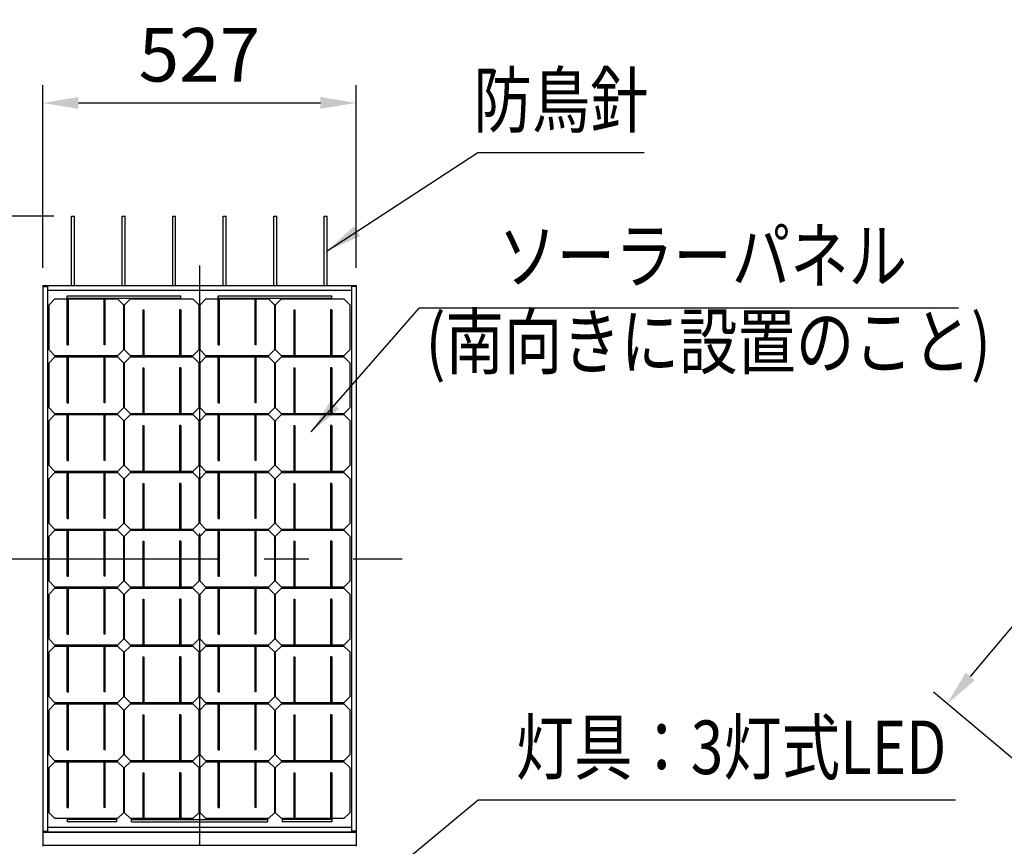
# Model space of a CAD drawing. Extents: x -895 to 11705, y -1155 to 7755.
# Drawn here: x 1880 to 3537, y 5036 to 6426 of the extents above; entities that cross this region are included whole.
import ezdxf
from ezdxf.enums import TextEntityAlignment as Align

# ---------------------------------------------------------------- set-up
doc = ezdxf.new("R2010")
doc.units = 0
doc.header["$LTSCALE"] = 300
doc.header["$MEASUREMENT"] = 0
doc.header["$PDMODE"] = 33
doc.header["$PDSIZE"] = 5
doc.linetypes.add('CENTER', pattern=[2, 1.25, -0.25, 0.25, -0.25])
doc.layers.get('DEFPOINTS').update_dxf_attribs({"linetype": 'CONTINUOUS'})
for name, color, linetype in [('CENTER', 3, 'CENTER'), ('MOJI', 6, 'CONTINUOUS'), ('SJC', 1, 'CONTINUOUS'), ('SJC2', 7, 'CONTINUOUS'), ('SUNPOU', 4, 'CONTINUOUS')]:
    doc.layers.add(name, color=color, linetype=linetype)
doc.styles.add('EXT08', font='ROMANS', dxfattribs={"width": 0.8, "bigfont": 'EXTFONT'})
doc.styles.get("Standard").update_dxf_attribs({"font": 'ROMANS.SHX', "width": 0.8, "bigfont": 'BIGFONT.SHX'})
doc.dimstyles.new('SJC', dxfattribs={"dimscale": 30, "dimtxt": 2.5, "dimasz": 2, "dimexe": 1, "dimexo": 1, "dimgap": 0.5, "dimtad": 1, "dimdec": 4, "dimzin": 0, "dimdsep": 46, "dimtxsty": 'STANDARD', "dimcen": 1, "dimclrd": 256, "dimclre": 256, "dimclrt": 256, "dimadec": 0, "dimazin": 0, "dimtfac": 1, "dimtdec": 4, "dimtofl": 0, "dimtmove": 0, "dimatfit": 3, "dimfxl": 1, "dimtolj": 1, "dimtzin": 0, "dimarcsym": 0})

# ---------------------------------------------------------------- blocks, each defined once
blk = doc.blocks.new('*D171')
at = {"layer": 'DEFPOINTS', "color": 0}
for p in [(938.2, 6095.7), (1967.8, 6095.7), (938.2, 1791.8)]:
    blk.add_point(p, dxfattribs=at)
at = {"layer": 'SUNPOU', "color": 0, "lineweight": -2}
for p, q in [((1937.8, 6095.7), (908.2, 6095.7)), ((938.2, 1851.8), (938.2, 6035.7)), ((908.2, 1791.8), (908.2, 1791.8))]:
    blk.add_line(p, q, dxfattribs=at)
at = {"layer": 'SUNPOU', "color": 0}
for points in [[(948.2, 6035.7), (928.2, 6035.7), (938.2, 6095.7)], [(928.2, 1851.8), (948.2, 1851.8), (938.2, 1791.8)]]:
    blk.add_solid(points, dxfattribs=at)
at = {"layer": 'SUNPOU', "color": 0, "insert": (857.2, 3943.8), "char_height": 90, "attachment_point": 5, "rotation": 90, "style": 'EXT08'}
blk.add_mtext('\\A1;4304', dxfattribs=at)
blk = doc.blocks.new('*D180')
at = {"layer": 'DEFPOINTS', "color": 0}
for p in [(2446.3, 6285.9), (1919.3, 5978.8), (2446.3, 5978.8)]:
    blk.add_point(p, dxfattribs=at)
at = {"layer": 'SUNPOU', "color": 0, "lineweight": -2}
for p, q in [((1919.3, 6008.8), (1919.3, 6315.9)), ((2446.3, 6008.8), (2446.3, 6315.9)), ((1979.3, 6285.9), (2386.3, 6285.9))]:
    blk.add_line(p, q, dxfattribs=at)
at = {"layer": 'SUNPOU', "color": 0}
for points in [[(1979.3, 6295.9), (1979.3, 6275.9), (1919.3, 6285.9)], [(2386.3, 6275.9), (2386.3, 6295.9), (2446.3, 6285.9)]]:
    blk.add_solid(points, dxfattribs=at)
at = {"layer": 'SUNPOU', "color": 0, "insert": (2182.8, 6366.9), "char_height": 90, "attachment_point": 5, "style": 'EXT08'}
blk.add_mtext('\\A1;527', dxfattribs=at)
blk = doc.blocks.new('*D181')
at = {"layer": 'DEFPOINTS', "color": 0}
for p in [(4469.1, 5978.8), (3440.7, 5275.3), (3697.8, 5059.6)]:
    blk.add_point(p, dxfattribs=at)
at = {"layer": 'SUNPOU', "color": 0, "lineweight": -2}
for p, q in [((4446.2, 5998.1), (4189, 6213.8)), ((4173.5, 6148.6), (3479.2, 5321.3)), ((3674.8, 5078.8), (3417.7, 5294.6))]:
    blk.add_line(p, q, dxfattribs=at)
at = {"layer": 'SUNPOU', "color": 0}
for points in [[(4181.1, 6142.2), (4165.8, 6155), (4212, 6194.6)], [(3471.6, 5327.7), (3486.9, 5314.8), (3440.7, 5275.3)]]:
    blk.add_solid(points, dxfattribs=at)
at = {"layer": 'SUNPOU', "color": 0, "insert": (3764.3, 5787), "char_height": 90, "attachment_point": 5, "rotation": 50, "style": 'EXT08'}
blk.add_mtext('\\A1;1200', dxfattribs=at)

msp = doc.modelspace()

# ---------------------------------------------------------------- linework, layer by layer
at = {"layer": 'CENTER'}
for p, q in [((2182.836, 6012.453), (2182.836, 712.412)), ((1841.629, 5519.19), (2524.043, 5519.19))]:
    msp.add_line(p, q, dxfattribs=at)
at = {"layer": 'SJC'}
for p, q in [((1967.836, 6095.717), (1972.836, 6095.717)), ((1967.836, 5978.96), (1967.836, 6095.717)), ((1972.836, 5978.96), (1972.836, 6095.717)), ((2052.836, 6095.717), (2057.836, 6095.717)), ((2052.836, 5978.816), (2052.836, 6095.717)), ((2057.836, 5978.816), (2057.836, 6095.717)), ((2137.836, 6095.717), (2142.836, 6095.717)), ((2137.836, 5978.96), (2137.836, 6095.717)), ((2142.836, 5978.96), (2142.836, 6095.717)), ((2222.836, 6095.717), (2227.836, 6095.717)), ((2222.836, 5978.96), (2222.836, 6095.717)), ((2227.836, 5978.96), (2227.836, 6095.717)), ((2307.836, 6095.717), (2312.836, 6095.717)), ((2307.836, 5978.816), (2307.836, 6095.717)), ((2312.836, 5978.816), (2312.836, 6095.717)), ((2392.836, 6095.717), (2397.836, 6095.717)), ((2392.836, 5978.816), (2392.836, 6095.717)), ((2397.836, 5978.816), (2397.836, 6095.717)), ((1919.336, 5978.816), (1919.336, 5059.563)), ((1919.336, 5978.816), (2446.336, 5978.816)), ((1919.336, 5977.316), (1927.336, 5977.316)), ((1927.336, 5977.316), (1927.336, 5061.063)), ((1927.336, 5970.816), (2438.336, 5970.816)), ((2446.336, 5977.316), (2438.336, 5977.316)), ((2438.336, 5977.316), (2438.336, 5061.063)), ((2446.336, 5978.816), (2446.336, 5059.563)), ((1919.336, 5061.063), (1927.336, 5061.063)), ((1919.336, 5059.563), (2446.336, 5059.563)), ((2446.336, 5059.563), (1919.336, 5059.563)), ((1919.336, 5059.563), (1919.336, 5035.587)), ((1927.336, 5067.563), (2438.336, 5067.563)), ((2446.336, 5061.063), (2438.336, 5061.063)), ((2446.336, 5059.563), (2446.336, 5035.587)), ((2446.336, 5037.066), (1919.336, 5037.066))]:
    msp.add_line(p, q, dxfattribs=at)
at = {"layer": 'SJC2'}
for p, q in [((1939.836, 5956.217), (1929.836, 5946.217)), ((1929.836, 5870.461), (1929.836, 5946.217)), ((1939.836, 5956.217), (1960.336, 5956.217)), ((1960.336, 5961.579), (2151.336, 5961.579)), ((1960.336, 5878.961), (1960.336, 5961.579)), ((1960.336, 5957.749), (2151.336, 5957.749)), ((1962.336, 5878.961), (1962.336, 5957.749)), ((1962.336, 5956.217), (2022.336, 5956.217)), ((2022.336, 5878.961), (2022.336, 5957.749)), ((2024.336, 5878.961), (2024.336, 5957.749)), ((2024.336, 5956.217), (2044.836, 5956.217)), ((2044.836, 5956.217), (2054.836, 5946.217)), ((2054.836, 5946.217), (2054.836, 5870.461)), ((2056.836, 5946.217), (2066.836, 5956.217)), ((2056.836, 5870.461), (2056.836, 5946.217)), ((2066.836, 5956.217), (2171.836, 5956.217)), ((2087.336, 5956.217), (2087.336, 5957.749)), ((2089.336, 5956.217), (2089.336, 5957.749)), ((2149.336, 5956.217), (2149.336, 5957.749)), ((2151.336, 5956.217), (2151.336, 5961.579)), ((2171.836, 5956.217), (2181.836, 5946.217)), ((2181.836, 5946.217), (2181.836, 5870.461)), ((2193.836, 5956.217), (2183.836, 5946.217)), ((2183.836, 5870.461), (2183.836, 5946.217)), ((2193.836, 5956.217), (2214.336, 5956.217)), ((2214.336, 5961.579), (2405.336, 5961.579)), ((2214.336, 5878.961), (2214.336, 5961.579)), ((2214.336, 5957.749), (2405.336, 5957.749)), ((2216.336, 5878.961), (2216.336, 5957.749)), ((2216.336, 5956.217), (2276.336, 5956.217)), ((2276.336, 5878.961), (2276.336, 5957.749)), ((2278.336, 5878.961), (2278.336, 5957.749)), ((2278.336, 5956.217), (2298.836, 5956.217)), ((2298.836, 5956.217), (2308.836, 5946.217)), ((2308.836, 5946.217), (2308.836, 5870.461)), ((2310.836, 5946.217), (2320.836, 5956.217)), ((2310.836, 5870.461), (2310.836, 5946.217)), ((2320.836, 5956.217), (2425.836, 5956.217)), ((2341.336, 5956.217), (2341.336, 5957.749)), ((2343.336, 5956.217), (2343.336, 5957.749)), ((2403.336, 5956.217), (2403.336, 5957.749)), ((2405.336, 5956.217), (2405.336, 5961.579)), ((2425.836, 5956.217), (2435.836, 5946.217)), ((2435.836, 5946.217), (2435.836, 5870.461)), ((2087.336, 5937.717), (2089.336, 5937.717)), ((2087.336, 5937.717), (2087.336, 5858.929)), ((2089.336, 5937.717), (2089.336, 5858.929)), ((2151.336, 5937.717), (2149.336, 5937.717)), ((2149.336, 5937.717), (2149.336, 5858.929)), ((2151.336, 5937.717), (2151.336, 5858.929)), ((2341.336, 5937.717), (2343.336, 5937.717)), ((2341.336, 5937.717), (2341.336, 5858.929)), ((2343.336, 5937.717), (2343.336, 5858.929)), ((2405.336, 5937.717), (2403.336, 5937.717)), ((2403.336, 5937.717), (2403.336, 5858.929)), ((2405.336, 5937.717), (2405.336, 5858.929)), ((1939.836, 5860.461), (1929.836, 5870.461)), ((1960.336, 5878.961), (1962.336, 5878.961)), ((2024.336, 5878.961), (2022.336, 5878.961)), ((2054.836, 5870.461), (2044.836, 5860.461)), ((2066.836, 5860.461), (2056.836, 5870.461)), ((2171.836, 5860.461), (2181.836, 5870.461)), ((2193.836, 5860.461), (2183.836, 5870.461)), ((2214.336, 5878.961), (2216.336, 5878.961)), ((2278.336, 5878.961), (2276.336, 5878.961)), ((2308.836, 5870.461), (2298.836, 5860.461)), ((2320.836, 5860.461), (2310.836, 5870.461)), ((2425.836, 5860.461), (2435.836, 5870.461)), ((1939.836, 5858.929), (1929.836, 5848.929)), ((1929.836, 5773.174), (1929.836, 5848.929)), ((2044.836, 5860.461), (1939.836, 5860.461)), ((1939.836, 5858.929), (1960.336, 5858.929)), ((1960.336, 5781.674), (1960.336, 5860.461)), ((1962.336, 5781.674), (1962.336, 5860.461)), ((1962.336, 5858.929), (2022.336, 5858.929)), ((2022.336, 5781.674), (2022.336, 5860.461)), ((2024.336, 5781.674), (2024.336, 5860.461)), ((2024.336, 5858.929), (2044.836, 5858.929)), ((2044.836, 5858.929), (2054.836, 5848.929)), ((2054.836, 5848.929), (2054.836, 5773.174)), ((2056.836, 5848.929), (2066.836, 5858.929)), ((2056.836, 5773.174), (2056.836, 5848.929)), ((2087.336, 5860.461), (2066.836, 5860.461)), ((2066.836, 5858.929), (2171.836, 5858.929)), ((2149.336, 5860.461), (2089.336, 5860.461)), ((2171.836, 5860.461), (2151.336, 5860.461)), ((2171.836, 5858.929), (2181.836, 5848.929)), ((2181.836, 5848.929), (2181.836, 5773.174)), ((2193.836, 5858.929), (2183.836, 5848.929)), ((2183.836, 5773.174), (2183.836, 5848.929)), ((2298.836, 5860.461), (2193.836, 5860.461)), ((2193.836, 5858.929), (2214.336, 5858.929)), ((2214.336, 5781.674), (2214.336, 5860.461)), ((2216.336, 5781.674), (2216.336, 5860.461)), ((2216.336, 5858.929), (2276.336, 5858.929)), ((2276.336, 5781.674), (2276.336, 5860.461)), ((2278.336, 5781.674), (2278.336, 5860.461)), ((2278.336, 5858.929), (2298.836, 5858.929)), ((2298.836, 5858.929), (2308.836, 5848.929)), ((2308.836, 5848.929), (2308.836, 5773.174)), ((2310.836, 5848.929), (2320.836, 5858.929)), ((2310.836, 5773.174), (2310.836, 5848.929)), ((2341.336, 5860.461), (2320.836, 5860.461)), ((2320.836, 5858.929), (2425.836, 5858.929)), ((2403.336, 5860.461), (2343.336, 5860.461)), ((2425.836, 5860.461), (2405.336, 5860.461)), ((2425.836, 5858.929), (2435.836, 5848.929)), ((2435.836, 5848.929), (2435.836, 5773.174)), ((2087.336, 5840.429), (2089.336, 5840.429)), ((2087.336, 5840.429), (2087.336, 5761.642)), ((2089.336, 5840.429), (2089.336, 5761.642)), ((2151.336, 5840.429), (2149.336, 5840.429)), ((2149.336, 5840.429), (2149.336, 5761.642)), ((2151.336, 5840.429), (2151.336, 5761.642)), ((2341.336, 5840.429), (2343.336, 5840.429)), ((2341.336, 5840.429), (2341.336, 5761.642)), ((2343.336, 5840.429), (2343.336, 5761.642)), ((2405.336, 5840.429), (2403.336, 5840.429)), ((2403.336, 5840.429), (2403.336, 5761.642)), ((2405.336, 5840.429), (2405.336, 5761.642)), ((1960.336, 5781.674), (1962.336, 5781.674)), ((2024.336, 5781.674), (2022.336, 5781.674)), ((2214.336, 5781.674), (2216.336, 5781.674)), ((2278.336, 5781.674), (2276.336, 5781.674)), ((1939.836, 5763.174), (1929.836, 5773.174)), ((2054.836, 5773.174), (2044.836, 5763.174)), ((2066.836, 5763.174), (2056.836, 5773.174)), ((2171.836, 5763.174), (2181.836, 5773.174)), ((2193.836, 5763.174), (2183.836, 5773.174)), ((2308.836, 5773.174), (2298.836, 5763.174)), ((2320.836, 5763.174), (2310.836, 5773.174)), ((2425.836, 5763.174), (2435.836, 5773.174)), ((1939.836, 5761.642), (1929.836, 5751.642)), ((1929.836, 5675.887), (1929.836, 5751.642)), ((2044.836, 5763.174), (1939.836, 5763.174)), ((1939.836, 5761.642), (1960.336, 5761.642)), ((1960.336, 5684.387), (1960.336, 5763.174)), ((1962.336, 5684.387), (1962.336, 5763.174)), ((1962.336, 5761.642), (2022.336, 5761.642)), ((2022.336, 5684.387), (2022.336, 5763.174)), ((2024.336, 5684.387), (2024.336, 5763.174)), ((2024.336, 5761.642), (2044.836, 5761.642)), ((2044.836, 5761.642), (2054.836, 5751.642)), ((2054.836, 5751.642), (2054.836, 5675.887)), ((2056.836, 5751.642), (2066.836, 5761.642)), ((2056.836, 5675.887), (2056.836, 5751.642)), ((2087.336, 5763.174), (2066.836, 5763.174)), ((2066.836, 5761.642), (2171.836, 5761.642)), ((2149.336, 5763.174), (2089.336, 5763.174)), ((2171.836, 5763.174), (2151.336, 5763.174)), ((2171.836, 5761.642), (2181.836, 5751.642)), ((2181.836, 5751.642), (2181.836, 5675.887)), ((2193.836, 5761.642), (2183.836, 5751.642)), ((2183.836, 5675.887), (2183.836, 5751.642)), ((2298.836, 5763.174), (2193.836, 5763.174)), ((2193.836, 5761.642), (2214.336, 5761.642)), ((2214.336, 5684.387), (2214.336, 5763.174)), ((2216.336, 5684.387), (2216.336, 5763.174)), ((2216.336, 5761.642), (2276.336, 5761.642)), ((2276.336, 5684.387), (2276.336, 5763.174)), ((2278.336, 5684.387), (2278.336, 5763.174)), ((2278.336, 5761.642), (2298.836, 5761.642)), ((2298.836, 5761.642), (2308.836, 5751.642)), ((2308.836, 5751.642), (2308.836, 5675.887)), ((2310.836, 5751.642), (2320.836, 5761.642)), ((2310.836, 5675.887), (2310.836, 5751.642)), ((2341.336, 5763.174), (2320.836, 5763.174)), ((2320.836, 5761.642), (2425.836, 5761.642)), ((2403.336, 5763.174), (2343.336, 5763.174)), ((2425.836, 5763.174), (2405.336, 5763.174)), ((2425.836, 5761.642), (2435.836, 5751.642)), ((2435.836, 5751.642), (2435.836, 5675.887)), ((2087.336, 5743.142), (2089.336, 5743.142)), ((2087.336, 5743.142), (2087.336, 5664.355)), ((2089.336, 5743.142), (2089.336, 5664.355)), ((2151.336, 5743.142), (2149.336, 5743.142)), ((2149.336, 5743.142), (2149.336, 5664.355)), ((2151.336, 5743.142), (2151.336, 5664.355)), ((2341.336, 5743.142), (2343.336, 5743.142)), ((2341.336, 5743.142), (2341.336, 5664.355)), ((2343.336, 5743.142), (2343.336, 5664.355)), ((2405.336, 5743.142), (2403.336, 5743.142)), ((2403.336, 5743.142), (2403.336, 5664.355)), ((2405.336, 5743.142), (2405.336, 5664.355)), ((1960.336, 5684.387), (1962.336, 5684.387)), ((2024.336, 5684.387), (2022.336, 5684.387)), ((2214.336, 5684.387), (2216.336, 5684.387)), ((2278.336, 5684.387), (2276.336, 5684.387)), ((1939.836, 5665.887), (1929.836, 5675.887)), ((1939.836, 5664.355), (1929.836, 5654.355)), ((2044.836, 5665.887), (1939.836, 5665.887)), ((1939.836, 5664.355), (1960.336, 5664.355)), ((1960.336, 5587.099), (1960.336, 5665.887)), ((1962.336, 5587.099), (1962.336, 5665.887)), ((1962.336, 5664.355), (2022.336, 5664.355)), ((2022.336, 5587.099), (2022.336, 5665.887)), ((2024.336, 5587.099), (2024.336, 5665.887)), ((2024.336, 5664.355), (2044.836, 5664.355)), ((2054.836, 5675.887), (2044.836, 5665.887)), ((2044.836, 5664.355), (2054.836, 5654.355)), ((2066.836, 5665.887), (2056.836, 5675.887)), ((2056.836, 5654.355), (2066.836, 5664.355)), ((2087.336, 5665.887), (2066.836, 5665.887)), ((2066.836, 5664.355), (2171.836, 5664.355)), ((2149.336, 5665.887), (2089.336, 5665.887)), ((2171.836, 5665.887), (2151.336, 5665.887)), ((2171.836, 5665.887), (2181.836, 5675.887)), ((2171.836, 5664.355), (2181.836, 5654.355)), ((2193.836, 5665.887), (2183.836, 5675.887)), ((2193.836, 5664.355), (2183.836, 5654.355)), ((2298.836, 5665.887), (2193.836, 5665.887)), ((2193.836, 5664.355), (2214.336, 5664.355)), ((2214.336, 5587.099), (2214.336, 5665.887)), ((2216.336, 5587.099), (2216.336, 5665.887)), ((2216.336, 5664.355), (2276.336, 5664.355)), ((2276.336, 5587.099), (2276.336, 5665.887)), ((2278.336, 5587.099), (2278.336, 5665.887)), ((2278.336, 5664.355), (2298.836, 5664.355)), ((2308.836, 5675.887), (2298.836, 5665.887)), ((2298.836, 5664.355), (2308.836, 5654.355)), ((2320.836, 5665.887), (2310.836, 5675.887)), ((2310.836, 5654.355), (2320.836, 5664.355)), ((2341.336, 5665.887), (2320.836, 5665.887)), ((2320.836, 5664.355), (2425.836, 5664.355)), ((2403.336, 5665.887), (2343.336, 5665.887)), ((2425.836, 5665.887), (2405.336, 5665.887)), ((2425.836, 5665.887), (2435.836, 5675.887)), ((2425.836, 5664.355), (2435.836, 5654.355)), ((1929.836, 5578.599), (1929.836, 5654.355)), ((2054.836, 5654.355), (2054.836, 5578.599)), ((2056.836, 5578.599), (2056.836, 5654.355)), ((2181.836, 5654.355), (2181.836, 5578.599)), ((2183.836, 5578.599), (2183.836, 5654.355)), ((2308.836, 5654.355), (2308.836, 5578.599)), ((2310.836, 5578.599), (2310.836, 5654.355)), ((2435.836, 5654.355), (2435.836, 5578.599)), ((2087.336, 5645.855), (2089.336, 5645.855)), ((2087.336, 5645.855), (2087.336, 5567.067)), ((2089.336, 5645.855), (2089.336, 5567.067)), ((2151.336, 5645.855), (2149.336, 5645.855)), ((2149.336, 5645.855), (2149.336, 5567.067)), ((2151.336, 5645.855), (2151.336, 5567.067)), ((2341.336, 5645.855), (2343.336, 5645.855)), ((2341.336, 5645.855), (2341.336, 5567.067)), ((2343.336, 5645.855), (2343.336, 5567.067)), ((2405.336, 5645.855), (2403.336, 5645.855)), ((2403.336, 5645.855), (2403.336, 5567.067)), ((2405.336, 5645.855), (2405.336, 5567.067)), ((1960.336, 5587.099), (1962.336, 5587.099)), ((2024.336, 5587.099), (2022.336, 5587.099)), ((2214.336, 5587.099), (2216.336, 5587.099)), ((2278.336, 5587.099), (2276.336, 5587.099)), ((1939.836, 5568.599), (1929.836, 5578.599)), ((1939.836, 5567.067), (1929.836, 5557.067)), ((2044.836, 5568.599), (1939.836, 5568.599)), ((1939.836, 5567.067), (1960.336, 5567.067)), ((1960.336, 5489.812), (1960.336, 5568.599)), ((1962.336, 5489.812), (1962.336, 5568.599)), ((1962.336, 5567.067), (2022.336, 5567.067)), ((2022.336, 5489.812), (2022.336, 5568.599)), ((2024.336, 5489.812), (2024.336, 5568.599)), ((2024.336, 5567.067), (2044.836, 5567.067)), ((2054.836, 5578.599), (2044.836, 5568.599)), ((2044.836, 5567.067), (2054.836, 5557.067)), ((2066.836, 5568.599), (2056.836, 5578.599)), ((2056.836, 5557.067), (2066.836, 5567.067)), ((2087.336, 5568.599), (2066.836, 5568.599)), ((2066.836, 5567.067), (2171.836, 5567.067)), ((2149.336, 5568.599), (2089.336, 5568.599)), ((2171.836, 5568.599), (2151.336, 5568.599)), ((2171.836, 5568.599), (2181.836, 5578.599)), ((2171.836, 5567.067), (2181.836, 5557.067)), ((2193.836, 5568.599), (2183.836, 5578.599)), ((2193.836, 5567.067), (2183.836, 5557.067)), ((2298.836, 5568.599), (2193.836, 5568.599)), ((2193.836, 5567.067), (2214.336, 5567.067)), ((2214.336, 5489.812), (2214.336, 5568.599)), ((2216.336, 5489.812), (2216.336, 5568.599)), ((2216.336, 5567.067), (2276.336, 5567.067)), ((2276.336, 5489.812), (2276.336, 5568.599)), ((2278.336, 5489.812), (2278.336, 5568.599)), ((2278.336, 5567.067), (2298.836, 5567.067)), ((2308.836, 5578.599), (2298.836, 5568.599)), ((2298.836, 5567.067), (2308.836, 5557.067)), ((2320.836, 5568.599), (2310.836, 5578.599)), ((2310.836, 5557.067), (2320.836, 5567.067)), ((2341.336, 5568.599), (2320.836, 5568.599)), ((2320.836, 5567.067), (2425.836, 5567.067)), ((2403.336, 5568.599), (2343.336, 5568.599)), ((2425.836, 5568.599), (2405.336, 5568.599)), ((2425.836, 5568.599), (2435.836, 5578.599)), ((2425.836, 5567.067), (2435.836, 5557.067)), ((1929.836, 5481.312), (1929.836, 5557.067)), ((2054.836, 5557.067), (2054.836, 5481.312)), ((2056.836, 5481.312), (2056.836, 5557.067)), ((2087.336, 5548.567), (2089.336, 5548.567)), ((2087.336, 5548.567), (2087.336, 5469.78)), ((2089.336, 5548.567), (2089.336, 5469.78)), ((2151.336, 5548.567), (2149.336, 5548.567)), ((2149.336, 5548.567), (2149.336, 5469.78)), ((2151.336, 5548.567), (2151.336, 5469.78)), ((2181.836, 5557.067), (2181.836, 5481.312)), ((2183.836, 5481.312), (2183.836, 5557.067)), ((2308.836, 5557.067), (2308.836, 5481.312)), ((2310.836, 5481.312), (2310.836, 5557.067)), ((2341.336, 5548.567), (2343.336, 5548.567)), ((2341.336, 5548.567), (2341.336, 5469.78)), ((2343.336, 5548.567), (2343.336, 5469.78)), ((2405.336, 5548.567), (2403.336, 5548.567)), ((2403.336, 5548.567), (2403.336, 5469.78)), ((2405.336, 5548.567), (2405.336, 5469.78)), ((2435.836, 5557.067), (2435.836, 5481.312)), ((1960.336, 5489.812), (1962.336, 5489.812)), ((2024.336, 5489.812), (2022.336, 5489.812)), ((2214.336, 5489.812), (2216.336, 5489.812)), ((2278.336, 5489.812), (2276.336, 5489.812)), ((1939.836, 5471.312), (1929.836, 5481.312)), ((1939.836, 5469.78), (1929.836, 5459.78)), ((2044.836, 5471.312), (1939.836, 5471.312)), ((1939.836, 5469.78), (1960.336, 5469.78)), ((1960.336, 5392.525), (1960.336, 5471.312)), ((1962.336, 5392.525), (1962.336, 5471.312)), ((1962.336, 5469.78), (2022.336, 5469.78)), ((2022.336, 5392.525), (2022.336, 5471.312)), ((2024.336, 5392.525), (2024.336, 5471.312)), ((2024.336, 5469.78), (2044.836, 5469.78)), ((2054.836, 5481.312), (2044.836, 5471.312)), ((2044.836, 5469.78), (2054.836, 5459.78)), ((2066.836, 5471.312), (2056.836, 5481.312)), ((2056.836, 5459.78), (2066.836, 5469.78)), ((2087.336, 5471.312), (2066.836, 5471.312)), ((2066.836, 5469.78), (2171.836, 5469.78)), ((2149.336, 5471.312), (2089.336, 5471.312)), ((2171.836, 5471.312), (2151.336, 5471.312)), ((2171.836, 5471.312), (2181.836, 5481.312)), ((2171.836, 5469.78), (2181.836, 5459.78)), ((2193.836, 5471.312), (2183.836, 5481.312)), ((2193.836, 5469.78), (2183.836, 5459.78)), ((2298.836, 5471.312), (2193.836, 5471.312)), ((2193.836, 5469.78), (2214.336, 5469.78)), ((2214.336, 5392.525), (2214.336, 5471.312)), ((2216.336, 5392.525), (2216.336, 5471.312)), ((2216.336, 5469.78), (2276.336, 5469.78)), ((2276.336, 5392.525), (2276.336, 5471.312)), ((2278.336, 5392.525), (2278.336, 5471.312)), ((2278.336, 5469.78), (2298.836, 5469.78)), ((2308.836, 5481.312), (2298.836, 5471.312)), ((2298.836, 5469.78), (2308.836, 5459.78)), ((2320.836, 5471.312), (2310.836, 5481.312)), ((2310.836, 5459.78), (2320.836, 5469.78)), ((2341.336, 5471.312), (2320.836, 5471.312)), ((2320.836, 5469.78), (2425.836, 5469.78)), ((2403.336, 5471.312), (2343.336, 5471.312)), ((2425.836, 5471.312), (2405.336, 5471.312)), ((2425.836, 5471.312), (2435.836, 5481.312)), ((2425.836, 5469.78), (2435.836, 5459.78)), ((1929.836, 5384.025), (1929.836, 5459.78)), ((2054.836, 5459.78), (2054.836, 5384.025)), ((2056.836, 5384.025), (2056.836, 5459.78)), ((2087.336, 5451.28), (2089.336, 5451.28)), ((2087.336, 5451.28), (2087.336, 5372.493)), ((2089.336, 5451.28), (2089.336, 5372.493)), ((2151.336, 5451.28), (2149.336, 5451.28)), ((2149.336, 5451.28), (2149.336, 5372.493)), ((2151.336, 5451.28), (2151.336, 5372.493)), ((2181.836, 5459.78), (2181.836, 5384.025)), ((2183.836, 5384.025), (2183.836, 5459.78)), ((2308.836, 5459.78), (2308.836, 5384.025)), ((2310.836, 5384.025), (2310.836, 5459.78)), ((2341.336, 5451.28), (2343.336, 5451.28)), ((2341.336, 5451.28), (2341.336, 5372.493)), ((2343.336, 5451.28), (2343.336, 5372.493)), ((2405.336, 5451.28), (2403.336, 5451.28)), ((2403.336, 5451.28), (2403.336, 5372.493)), ((2405.336, 5451.28), (2405.336, 5372.493)), ((2435.836, 5459.78), (2435.836, 5384.025)), ((1939.836, 5374.025), (1929.836, 5384.025)), ((1960.336, 5392.525), (1962.336, 5392.525)), ((2024.336, 5392.525), (2022.336, 5392.525)), ((2054.836, 5384.025), (2044.836, 5374.025)), ((2066.836, 5374.025), (2056.836, 5384.025)), ((2171.836, 5374.025), (2181.836, 5384.025)), ((2193.836, 5374.025), (2183.836, 5384.025)), ((2214.336, 5392.525), (2216.336, 5392.525)), ((2278.336, 5392.525), (2276.336, 5392.525)), ((2308.836, 5384.025), (2298.836, 5374.025)), ((2320.836, 5374.025), (2310.836, 5384.025)), ((2425.836, 5374.025), (2435.836, 5384.025)), ((1939.836, 5372.493), (1929.836, 5362.493)), ((2044.836, 5374.025), (1939.836, 5374.025)), ((1939.836, 5372.493), (1960.336, 5372.493)), ((1960.336, 5295.238), (1960.336, 5374.025)), ((1962.336, 5295.238), (1962.336, 5374.025)), ((1962.336, 5372.493), (2022.336, 5372.493)), ((2022.336, 5295.238), (2022.336, 5374.025)), ((2024.336, 5295.238), (2024.336, 5374.025)), ((2024.336, 5372.493), (2044.836, 5372.493)), ((2044.836, 5372.493), (2054.836, 5362.493)), ((2056.836, 5362.493), (2066.836, 5372.493)), ((2087.336, 5374.025), (2066.836, 5374.025)), ((2066.836, 5372.493), (2171.836, 5372.493)), ((2149.336, 5374.025), (2089.336, 5374.025)), ((2171.836, 5374.025), (2151.336, 5374.025)), ((2171.836, 5372.493), (2181.836, 5362.493)), ((2193.836, 5372.493), (2183.836, 5362.493)), ((2298.836, 5374.025), (2193.836, 5374.025)), ((2193.836, 5372.493), (2214.336, 5372.493)), ((2214.336, 5295.238), (2214.336, 5374.025)), ((2216.336, 5295.238), (2216.336, 5374.025)), ((2216.336, 5372.493), (2276.336, 5372.493)), ((2276.336, 5295.238), (2276.336, 5374.025)), ((2278.336, 5295.238), (2278.336, 5374.025)), ((2278.336, 5372.493), (2298.836, 5372.493)), ((2298.836, 5372.493), (2308.836, 5362.493)), ((2310.836, 5362.493), (2320.836, 5372.493)), ((2341.336, 5374.025), (2320.836, 5374.025)), ((2320.836, 5372.493), (2425.836, 5372.493)), ((2403.336, 5374.025), (2343.336, 5374.025)), ((2425.836, 5374.025), (2405.336, 5374.025)), ((2425.836, 5372.493), (2435.836, 5362.493)), ((1929.836, 5286.738), (1929.836, 5362.493)), ((2054.836, 5362.493), (2054.836, 5286.738)), ((2056.836, 5286.738), (2056.836, 5362.493)), ((2087.336, 5353.993), (2089.336, 5353.993)), ((2087.336, 5353.993), (2087.336, 5275.205)), ((2089.336, 5353.993), (2089.336, 5275.205)), ((2151.336, 5353.993), (2149.336, 5353.993)), ((2149.336, 5353.993), (2149.336, 5275.205)), ((2151.336, 5353.993), (2151.336, 5275.205)), ((2181.836, 5362.493), (2181.836, 5286.738)), ((2183.836, 5286.738), (2183.836, 5362.493)), ((2308.836, 5362.493), (2308.836, 5286.738)), ((2310.836, 5286.738), (2310.836, 5362.493)), ((2341.336, 5353.993), (2343.336, 5353.993)), ((2341.336, 5353.993), (2341.336, 5275.205)), ((2343.336, 5353.993), (2343.336, 5275.205)), ((2405.336, 5353.993), (2403.336, 5353.993)), ((2403.336, 5353.993), (2403.336, 5275.205)), ((2405.336, 5353.993), (2405.336, 5275.205)), ((2435.836, 5362.493), (2435.836, 5286.738)), ((1939.836, 5276.738), (1929.836, 5286.738)), ((1960.336, 5295.238), (1962.336, 5295.238)), ((2024.336, 5295.238), (2022.336, 5295.238)), ((2054.836, 5286.738), (2044.836, 5276.738)), ((2066.836, 5276.738), (2056.836, 5286.738)), ((2171.836, 5276.738), (2181.836, 5286.738)), ((2193.836, 5276.738), (2183.836, 5286.738)), ((2214.336, 5295.238), (2216.336, 5295.238)), ((2278.336, 5295.238), (2276.336, 5295.238)), ((2308.836, 5286.738), (2298.836, 5276.738)), ((2320.836, 5276.738), (2310.836, 5286.738)), ((2425.836, 5276.738), (2435.836, 5286.738)), ((1939.836, 5275.205), (1929.836, 5265.205)), ((2044.836, 5276.738), (1939.836, 5276.738)), ((1939.836, 5275.205), (1960.336, 5275.205)), ((1960.336, 5197.95), (1960.336, 5276.738)), ((1962.336, 5197.95), (1962.336, 5276.738)), ((1962.336, 5275.205), (2022.336, 5275.205)), ((2022.336, 5197.95), (2022.336, 5276.738)), ((2024.336, 5197.95), (2024.336, 5276.738)), ((2024.336, 5275.205), (2044.836, 5275.205)), ((2044.836, 5275.205), (2054.836, 5265.205)), ((2056.836, 5265.205), (2066.836, 5275.205)), ((2087.336, 5276.738), (2066.836, 5276.738)), ((2066.836, 5275.205), (2171.836, 5275.205)), ((2149.336, 5276.738), (2089.336, 5276.738)), ((2171.836, 5276.738), (2151.336, 5276.738)), ((2171.836, 5275.205), (2181.836, 5265.205)), ((2193.836, 5275.205), (2183.836, 5265.205)), ((2298.836, 5276.738), (2193.836, 5276.738)), ((2193.836, 5275.205), (2214.336, 5275.205)), ((2214.336, 5197.95), (2214.336, 5276.738)), ((2216.336, 5197.95), (2216.336, 5276.738)), ((2216.336, 5275.205), (2276.336, 5275.205)), ((2276.336, 5197.95), (2276.336, 5276.738)), ((2278.336, 5197.95), (2278.336, 5276.738)), ((2278.336, 5275.205), (2298.836, 5275.205)), ((2298.836, 5275.205), (2308.836, 5265.205)), ((2310.836, 5265.205), (2320.836, 5275.205)), ((2341.336, 5276.738), (2320.836, 5276.738)), ((2320.836, 5275.205), (2425.836, 5275.205)), ((2403.336, 5276.738), (2343.336, 5276.738)), ((2425.836, 5276.738), (2405.336, 5276.738)), ((2425.836, 5275.205), (2435.836, 5265.205)), ((1929.836, 5189.45), (1929.836, 5265.205)), ((2054.836, 5265.205), (2054.836, 5189.45)), ((2056.836, 5189.45), (2056.836, 5265.205)), ((2087.336, 5256.705), (2089.336, 5256.705)), ((2087.336, 5256.705), (2087.336, 5177.918)), ((2089.336, 5256.705), (2089.336, 5177.918)), ((2151.336, 5256.705), (2149.336, 5256.705)), ((2149.336, 5256.705), (2149.336, 5177.918)), ((2151.336, 5256.705), (2151.336, 5177.918)), ((2181.836, 5265.205), (2181.836, 5189.45)), ((2183.836, 5189.45), (2183.836, 5265.205)), ((2308.836, 5265.205), (2308.836, 5189.45)), ((2310.836, 5189.45), (2310.836, 5265.205)), ((2341.336, 5256.705), (2343.336, 5256.705)), ((2341.336, 5256.705), (2341.336, 5177.918)), ((2343.336, 5256.705), (2343.336, 5177.918)), ((2405.336, 5256.705), (2403.336, 5256.705)), ((2403.336, 5256.705), (2403.336, 5177.918)), ((2405.336, 5256.705), (2405.336, 5177.918)), ((2435.836, 5265.205), (2435.836, 5189.45)), ((1939.836, 5179.45), (1929.836, 5189.45)), ((1960.336, 5197.95), (1962.336, 5197.95)), ((2024.336, 5197.95), (2022.336, 5197.95)), ((2054.836, 5189.45), (2044.836, 5179.45)), ((2066.836, 5179.45), (2056.836, 5189.45)), ((2171.836, 5179.45), (2181.836, 5189.45)), ((2193.836, 5179.45), (2183.836, 5189.45)), ((2214.336, 5197.95), (2216.336, 5197.95)), ((2278.336, 5197.95), (2276.336, 5197.95)), ((2308.836, 5189.45), (2298.836, 5179.45)), ((2320.836, 5179.45), (2310.836, 5189.45)), ((2425.836, 5179.45), (2435.836, 5189.45)), ((1939.836, 5177.918), (1929.836, 5167.918)), ((1929.836, 5092.163), (1929.836, 5167.918)), ((2044.836, 5179.45), (1939.836, 5179.45)), ((1939.836, 5177.918), (1960.336, 5177.918)), ((1960.336, 5100.663), (1960.336, 5179.45)), ((1962.336, 5100.663), (1962.336, 5179.45)), ((1962.336, 5177.918), (2022.336, 5177.918)), ((2022.336, 5100.663), (2022.336, 5179.45)), ((2024.336, 5100.663), (2024.336, 5179.45)), ((2024.336, 5177.918), (2044.836, 5177.918)), ((2044.836, 5177.918), (2054.836, 5167.918)), ((2054.836, 5167.918), (2054.836, 5092.163)), ((2056.836, 5167.918), (2066.836, 5177.918)), ((2056.836, 5092.163), (2056.836, 5167.918)), ((2087.336, 5179.45), (2066.836, 5179.45)), ((2066.836, 5177.918), (2171.836, 5177.918)), ((2149.336, 5179.45), (2089.336, 5179.45)), ((2171.836, 5179.45), (2151.336, 5179.45)), ((2171.836, 5177.918), (2181.836, 5167.918)), ((2181.836, 5167.918), (2181.836, 5092.163)), ((2193.836, 5177.918), (2183.836, 5167.918)), ((2183.836, 5092.163), (2183.836, 5167.918)), ((2298.836, 5179.45), (2193.836, 5179.45)), ((2193.836, 5177.918), (2214.336, 5177.918)), ((2214.336, 5100.663), (2214.336, 5179.45)), ((2216.336, 5100.663), (2216.336, 5179.45)), ((2216.336, 5177.918), (2276.336, 5177.918)), ((2276.336, 5100.663), (2276.336, 5179.45)), ((2278.336, 5100.663), (2278.336, 5179.45)), ((2278.336, 5177.918), (2298.836, 5177.918)), ((2298.836, 5177.918), (2308.836, 5167.918)), ((2308.836, 5167.918), (2308.836, 5092.163)), ((2310.836, 5167.918), (2320.836, 5177.918)), ((2310.836, 5092.163), (2310.836, 5167.918)), ((2341.336, 5179.45), (2320.836, 5179.45)), ((2320.836, 5177.918), (2425.836, 5177.918)), ((2403.336, 5179.45), (2343.336, 5179.45)), ((2425.836, 5179.45), (2405.336, 5179.45)), ((2425.836, 5177.918), (2435.836, 5167.918)), ((2435.836, 5167.918), (2435.836, 5092.163)), ((2087.336, 5159.418), (2089.336, 5159.418)), ((2087.336, 5159.418), (2087.336, 5080.631)), ((2089.336, 5159.418), (2089.336, 5080.631)), ((2151.336, 5159.418), (2149.336, 5159.418)), ((2149.336, 5159.418), (2149.336, 5080.631)), ((2151.336, 5159.418), (2151.336, 5080.631)), ((2341.336, 5159.418), (2343.336, 5159.418)), ((2341.336, 5159.418), (2341.336, 5080.631)), ((2343.336, 5159.418), (2343.336, 5080.631)), ((2405.336, 5159.418), (2403.336, 5159.418)), ((2403.336, 5159.418), (2403.336, 5080.631)), ((2405.336, 5159.418), (2405.336, 5076.801)), ((1939.836, 5082.163), (1929.836, 5092.163)), ((1960.336, 5100.663), (1962.336, 5100.663)), ((2024.336, 5100.663), (2022.336, 5100.663)), ((2054.836, 5092.163), (2044.836, 5082.163)), ((2066.836, 5082.163), (2056.836, 5092.163)), ((2171.836, 5082.163), (2181.836, 5092.163)), ((2193.836, 5082.163), (2183.836, 5092.163)), ((2214.336, 5100.663), (2216.336, 5100.663)), ((2278.336, 5100.663), (2276.336, 5100.663)), ((2308.836, 5092.163), (2298.836, 5082.163)), ((2320.836, 5082.163), (2310.836, 5092.163)), ((2425.836, 5082.163), (2435.836, 5092.163)), ((2044.836, 5082.163), (1939.836, 5082.163)), ((1960.336, 5082.163), (1960.336, 5076.801)), ((2043.336, 5080.631), (1960.336, 5080.631)), ((2043.336, 5076.801), (1960.336, 5076.801)), ((1962.336, 5082.163), (1962.336, 5080.631)), ((2022.336, 5082.163), (2022.336, 5080.631)), ((2024.336, 5082.163), (2024.336, 5080.631)), ((2038.336, 5082.163), (2038.336, 5080.631)), ((2043.336, 5082.163), (2043.336, 5076.801)), ((2087.336, 5082.163), (2066.836, 5082.163)), ((2068.336, 5076.801), (2068.336, 5082.163)), ((2068.336, 5080.631), (2297.336, 5080.631)), ((2068.336, 5076.801), (2297.336, 5076.801)), ((2073.336, 5080.631), (2073.336, 5082.163)), ((2149.336, 5082.163), (2089.336, 5082.163)), ((2171.836, 5082.163), (2151.336, 5082.163)), ((2298.836, 5082.163), (2193.836, 5082.163)), ((2214.336, 5082.163), (2214.336, 5080.631)), ((2216.336, 5082.163), (2216.336, 5080.631)), ((2276.336, 5082.163), (2276.336, 5080.631)), ((2278.336, 5082.163), (2278.336, 5080.631)), ((2292.336, 5082.163), (2292.336, 5080.631)), ((2297.336, 5082.163), (2297.336, 5076.801)), ((2341.336, 5082.163), (2320.836, 5082.163)), ((2322.336, 5076.801), (2322.336, 5082.163)), ((2405.336, 5080.631), (2322.336, 5080.631)), ((2405.336, 5076.801), (2322.336, 5076.801)), ((2327.336, 5080.631), (2327.336, 5082.163)), ((2403.336, 5082.163), (2343.336, 5082.163)), ((2425.836, 5082.163), (2405.336, 5082.163))]:
    msp.add_line(p, q, dxfattribs=at)
at = {"layer": 'SUNPOU'}
for p, q in [((2650.939, 6202.466), (2931.139, 6202.466)), ((3459.402, 5940.536), (2552.587, 5940.536)), ((2651.47, 5113.996), (3454.598, 5113.996))]:
    msp.add_line(p, q, dxfattribs=at)

# ---------------------------------------------------------------- texts
at = {"layer": 'MOJI', "style": 'EXT08', "width": 0.8}
msp.add_text('防鳥針', height=90, dxfattribs=at).set_placement((2791.036, 6217.466), align=Align.BOTTOM_CENTER)
for s, p in [('ソーラーパネル', (2685.443, 5955.536)), ('(南向きに設置のこと)', (2563.431, 5811.2)), ('灯具：3灯式LED', (2714.706, 5128.996))]:
    msp.add_text(s, height=90, dxfattribs=at).set_placement(p, align=Align.BOTTOM_LEFT)

# ---------------------------------------------------------------- dimensions: what is measured, and where the dimension line sits
at = {"layer": 'SUNPOU'}
dim = msp.add_linear_dim(base=(2446.336, 6285.853), p1=(1919.336, 5978.816), p2=(2446.336, 5978.816), dimstyle='SJC', override={"dimscale": 30, "dimtxt": 3, "dimasz": 2, "dimexe": 1, "dimexo": 1, "dimgap": 1.2, "dimdec": 2, "dimzin": 8, "dimtxsty": 'EXT08', "dimclrd": 0, "dimclre": 0, "dimclrt": 0, "dimadec": 2, "dimtofl": 1, "dimtmove": 2}, dxfattribs=at)
dim.commit()
dim.dimension.update_dxf_attribs({"geometry": '*D180', "text_midpoint": (2182.836, 6366.853)})
dim = msp.add_aligned_dim(p1=(4469.139, 5978.816), p2=(3697.794, 5059.563), distance=-335.646, dimstyle='SJC', override={"dimscale": 30, "dimtxt": 3, "dimasz": 2, "dimexe": 1, "dimexo": 1, "dimgap": 1.2, "dimdec": 2, "dimzin": 8, "dimtxsty": 'EXT08', "dimclrd": 0, "dimclre": 0, "dimclrt": 0, "dimadec": 2, "dimtofl": 1, "dimtmove": 2}, dxfattribs=at)
dim.commit()
dim.dimension.update_dxf_attribs({"geometry": '*D181', "text_midpoint": (3764.298, 5787.004)})
dim = msp.add_linear_dim(base=(938.199, 6095.717), p1=(938.199, 1791.847), p2=(1967.836, 6095.717), angle=90, dimstyle='SJC', override={"dimscale": 30, "dimtxt": 3, "dimasz": 2, "dimexe": 1, "dimexo": 1, "dimgap": 1.2, "dimdec": 0, "dimzin": 8, "dimtxsty": 'EXT08', "dimclrd": 0, "dimclre": 0, "dimclrt": 0, "dimadec": 2, "dimtofl": 1, "dimtmove": 2}, dxfattribs=at)
dim.commit()
dim.dimension.update_dxf_attribs({"geometry": '*D171', "text_midpoint": (857.199, 3943.782)})

# ---------------------------------------------------------------- leaders
for points in [[(2397.836, 6037.338), (2650.939, 6202.466)], [(2371.03, 5732.617), (2552.587, 5940.536)], [(2342.505, 4857.37), (2651.47, 5113.996)]]:
    msp.add_leader(points, dimstyle='SJC', override={"dimtxt": 3, "dimgap": 1.2, "dimtad": 0, "dimdec": 2, "dimzin": 8, "dimtxsty": 'EXT08', "dimclrd": 0, "dimclre": 0, "dimclrt": 0, "dimadec": 2, "dimtofl": 1, "dimtmove": 2}, dxfattribs=at)

doc.saveas('drawing.dxf')
